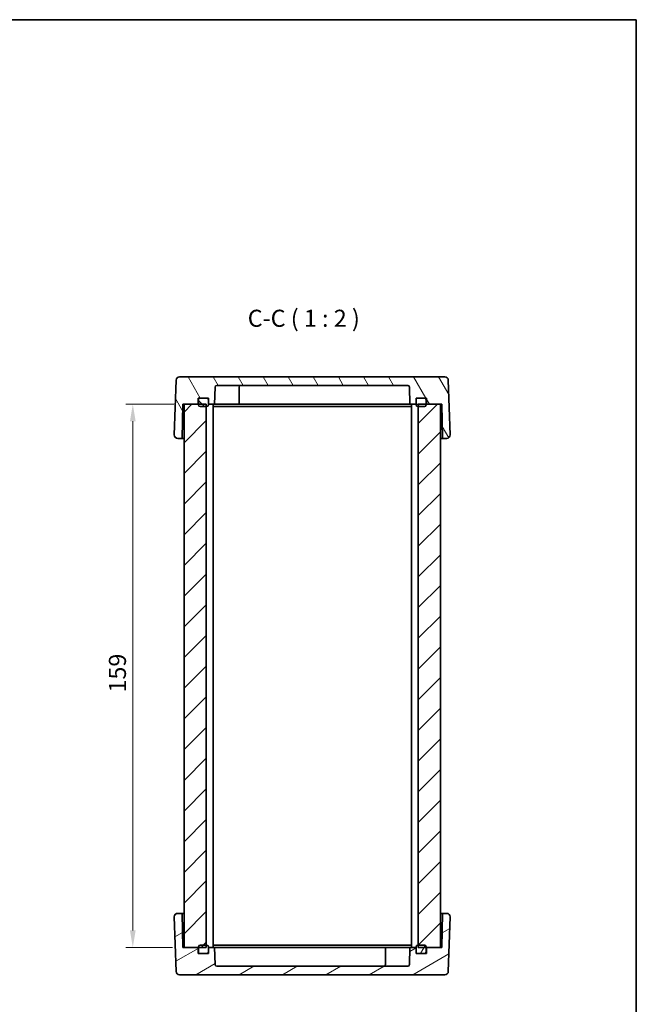
# Model space of a CAD drawing. Units: millimetres. Extents: x 22 to 2789, y 12 to 574.
# Drawn here: x 1220 to 1400, y 286 to 574 of the extents above; entities that cross this region are included whole.
import ezdxf

# ---------------------------------------------------------------- set-up
doc = ezdxf.new("R2010")
doc.units = ezdxf.units.MM
doc.header["$LTSCALE"] = 1.5
doc.layers.get('Defpoints').update_dxf_attribs({"lineweight": 25})
for name, color, linetype, lineweight in [('Border (ISO)', 7, 'Continuous', 35), ('Dimension (ISO)', 7, 'Continuous', 18), ('Dimension (ISO) @ 1', 7, 'Continuous', 18), ('Hatch (ISO)', 1, 'Continuous', 18), ('Symbol (ISO)', 7, 'Continuous', 18), ('Visible (ISO)', 7, 'Continuous', 35)]:
    doc.layers.add(name, color=color, linetype=linetype, lineweight=lineweight)
doc.styles.add('Note Text (TK)', font='txt')
doc.dimstyles.new('Default - Method 1b (TK)', dxfattribs={"dimscale": 1.5, "dimtxt": 2.5, "dimasz": 2.5, "dimexe": 1, "dimexo": 1.5, "dimgap": 1, "dimtad": 1, "dimtoh": 1, "dimrnd": 1e-08, "dimdsep": 46, "dimtxsty": 'Note Text (TK)', "dimcen": 0.09, "dimdle": 5, "dimclrd": 100, "dimclre": 100, "dimclrt": 7, "dimadec": 1, "dimazin": 1, "dimtfac": 1, "dimtmove": 0, "dimatfit": 3, "dimfxl": 1, "dimtolj": 1, "dimlwd": -1, "dimlwe": -1, "dimarcsym": 0})

# ---------------------------------------------------------------- blocks, each defined once
blk = doc.blocks.new('図面枠 tk図枠')
at = {"layer": 'Border (ISO)'}
for p, q in [((14.5, 289), (405.5, 289)), ((405.5, 289), (405.5, 8))]:
    blk.add_line(p, q, dxfattribs=at)
blk = doc.blocks.new('*D42')
at = {"layer": 'Defpoints', "color": 0}
for p in [(1267.94, 461.48), (1252.94, 302.48), (1267.54, 302.48)]:
    blk.add_point(p, dxfattribs=at)
at = {"layer": 'Dimension (ISO)', "color": 100}
for p, q in [((1264.94, 461.48), (1250.94, 461.48)), ((1252.94, 456.48), (1252.94, 307.48)), ((1264.54, 302.48), (1250.94, 302.48))]:
    blk.add_line(p, q, dxfattribs=at)
for points in [[(1252.11, 456.48), (1253.78, 456.48), (1252.94, 461.48)], [(1252.11, 307.48), (1253.78, 307.48), (1252.94, 302.48)]]:
    blk.add_solid(points, dxfattribs=at)
at = {"layer": 'Dimension (ISO)', "color": 7, "insert": (1248.44, 377.11), "char_height": 5, "attachment_point": 4, "rotation": 90, "style": 'Note Text (TK)'}
blk.add_mtext('\\A1;159', dxfattribs=at)

msp = doc.modelspace()

# ---------------------------------------------------------------- hatches: boundary and pattern name
at = {"layer": 'Hatch (ISO)'}
h = msp.add_hatch(dxfattribs=at)
h.set_pattern_fill('ANSI31', color=256, scale=50.8, angle=75.000175, style=0)
h.set_pattern_definition([(120.0002, (589.25, -4), (-5.49925, -3.175017), [])])
edge = h.paths.add_edge_path()
edge.add_line((1267.544, 461.4827), (1267.944, 461.4827))
edge.add_line((1267.944, 461.4827), (1272.044, 461.4827))
edge.add_line((1272.044, 461.4827), (1272.044, 463.2827))
edge.add_line((1272.044, 463.2827), (1272.644, 463.2827))
edge.add_line((1272.644, 463.2827), (1274.544, 463.2827))
edge.add_line((1274.544, 463.2827), (1275.044, 463.2827))
edge.add_line((1275.044, 463.2827), (1275.044, 462.7827))
edge.add_line((1275.044, 462.7827), (1275.044, 461.4827))
edge.add_line((1275.044, 461.4827), (1276.852, 461.4827))
edge.add_line((1276.852, 461.4827), (1277.0272, 466.5001))
edge.add_ellipse((1277.5269, 466.4827), major_axis=(-0.4997, 0.0174), ratio=1, start_angle=272, end_angle=360, ccw=False)
edge.add_line((1277.5269, 466.9827), (1333.3612, 466.9827))
edge.add_ellipse((1333.3612, 466.4827), major_axis=(0, 0.5), ratio=1, start_angle=272, end_angle=360, ccw=False)
edge.add_line((1333.8609, 466.5001), (1334.0361, 461.4827))
edge.add_line((1334.0361, 461.4827), (1335.844, 461.4827))
edge.add_line((1335.844, 461.4827), (1335.844, 462.7827))
edge.add_line((1335.844, 462.7827), (1335.844, 463.2827))
edge.add_line((1335.844, 463.2827), (1336.344, 463.2827))
edge.add_line((1336.344, 463.2827), (1338.244, 463.2827))
edge.add_line((1338.244, 463.2827), (1338.844, 463.2827))
edge.add_line((1338.844, 463.2827), (1338.844, 461.4827))
edge.add_line((1338.844, 461.4827), (1342.944, 461.4827))
edge.add_line((1342.944, 461.4827), (1343.344, 461.4827))
edge.add_line((1343.344, 461.4827), (1343.5186, 451.4827))
edge.add_line((1343.5186, 451.4827), (1344.8085, 451.4827))
edge.add_ellipse((1344.8085, 452.4827), major_axis=(0, -1), ratio=1, start_angle=0, end_angle=92)
edge.add_line((1345.8079, 452.5176), (1345.2492, 468.5176))
edge.add_ellipse((1344.2498, 468.4827), major_axis=(0.9994, 0.0349), ratio=1, start_angle=0, end_angle=88)
edge.add_line((1344.2498, 469.4827), (1266.6383, 469.4827))
edge.add_ellipse((1266.6383, 468.4827), major_axis=(0, 1), ratio=1, start_angle=0, end_angle=88)
edge.add_line((1265.6389, 468.5176), (1265.0802, 452.5176))
edge.add_ellipse((1266.0796, 452.4827), major_axis=(-0.9994, 0.0349), ratio=1, start_angle=0, end_angle=92)
edge.add_line((1266.0796, 451.4827), (1267.3695, 451.4827))
edge.add_line((1267.3695, 451.4827), (1267.544, 461.4827))
h = msp.add_hatch(dxfattribs=at)
h.set_pattern_fill('ANSI31', color=256, scale=50.8, style=0)
h.set_pattern_definition([(45, (589.25, -4), (-4.49013, 4.49013), [])])
h.paths.add_polyline_path([(1342.944, 461.4827), (1338.844, 461.4827), (1338.744, 461.4827), (1336.444, 461.4827), (1336.444, 460.7827), (1336.444, 303.1827), (1336.444, 302.4827), (1338.744, 302.4827), (1338.844, 302.4827), (1342.944, 302.4827)])
h.paths.add_polyline_path([(1274.444, 461.4827), (1272.144, 461.4827), (1272.044, 461.4827), (1267.944, 461.4827), (1267.944, 302.4827), (1272.044, 302.4827), (1272.144, 302.4827), (1274.444, 302.4827), (1274.444, 303.1827), (1274.444, 460.7827)])
h = msp.add_hatch(dxfattribs=at)
h.set_pattern_fill('ANSI31', color=256, scale=50.8, angle=90.00021, style=0)
h.set_pattern_definition([(135.0002, (589.25, -4), (-4.49011, -4.490145), [])])
edge = h.paths.add_edge_path()
edge.add_ellipse((1338.244, 461.2827), major_axis=(0, -0.5), ratio=1, start_angle=0, end_angle=90)
edge.add_line((1338.744, 461.2827), (1338.744, 461.4827))
edge.add_line((1338.744, 461.4827), (1338.744, 462.7827))
edge.add_ellipse((1338.244, 462.7827), major_axis=(0.5, 0), ratio=1, start_angle=0, end_angle=90)
edge.add_line((1338.244, 463.2827), (1336.344, 463.2827))
edge.add_ellipse((1336.344, 462.7827), major_axis=(0, 0.5), ratio=1, start_angle=0, end_angle=90)
edge.add_line((1335.844, 462.7827), (1335.844, 461.4827))
edge.add_line((1335.844, 461.4827), (1335.844, 461.2827))
edge.add_ellipse((1336.344, 461.2827), major_axis=(-0.5, 0), ratio=1, start_angle=0, end_angle=90)
edge.add_line((1336.344, 460.7827), (1336.444, 460.7827))
edge.add_line((1336.444, 460.7827), (1338.244, 460.7827))
edge = h.paths.add_edge_path()
edge.add_ellipse((1272.644, 461.2827), major_axis=(-0.5, 0), ratio=1, start_angle=0, end_angle=90)
edge.add_line((1272.644, 460.7827), (1274.444, 460.7827))
edge.add_line((1274.444, 460.7827), (1274.544, 460.7827))
edge.add_ellipse((1274.544, 461.2827), major_axis=(0, -0.5), ratio=1, start_angle=0, end_angle=90)
edge.add_line((1275.044, 461.2827), (1275.044, 461.4827))
edge.add_line((1275.044, 461.4827), (1275.044, 462.7827))
edge.add_ellipse((1274.544, 462.7827), major_axis=(0.5, 0), ratio=1, start_angle=0, end_angle=90)
edge.add_line((1274.544, 463.2827), (1272.644, 463.2827))
edge.add_ellipse((1272.644, 462.7827), major_axis=(0, 0.5), ratio=1, start_angle=0, end_angle=90)
edge.add_line((1272.144, 462.7827), (1272.144, 461.4827))
edge.add_line((1272.144, 461.4827), (1272.144, 461.2827))
h = msp.add_hatch(dxfattribs=at)
h.set_pattern_fill('ANSI31', color=256, scale=50.8, angle=-14.999978, style=0)
h.set_pattern_definition([(30, (589.25, -4), (-3.175, 5.49926), [])])
edge = h.paths.add_edge_path()
edge.add_line((1272.044, 302.4827), (1267.944, 302.4827))
edge.add_line((1267.944, 302.4827), (1267.544, 302.4827))
edge.add_line((1267.544, 302.4827), (1267.3695, 312.4827))
edge.add_line((1267.3695, 312.4827), (1266.0796, 312.4827))
edge.add_ellipse((1266.0796, 311.4827), major_axis=(0, 1), ratio=1, start_angle=0, end_angle=92)
edge.add_line((1265.0802, 311.4478), (1265.6389, 295.4478))
edge.add_ellipse((1266.6383, 295.4827), major_axis=(-0.9994, -0.0349), ratio=1, start_angle=0, end_angle=88)
edge.add_line((1266.6383, 294.4827), (1344.2498, 294.4827))
edge.add_ellipse((1344.2498, 295.4827), major_axis=(0, -1), ratio=1, start_angle=0, end_angle=88)
edge.add_line((1345.2492, 295.4478), (1345.8079, 311.4478))
edge.add_ellipse((1344.8085, 311.4827), major_axis=(0.9994, -0.0349), ratio=1, start_angle=0, end_angle=92)
edge.add_line((1344.8085, 312.4827), (1343.5186, 312.4827))
edge.add_line((1343.5186, 312.4827), (1343.344, 302.4827))
edge.add_line((1343.344, 302.4827), (1342.944, 302.4827))
edge.add_line((1342.944, 302.4827), (1338.844, 302.4827))
edge.add_line((1338.844, 302.4827), (1338.844, 300.6827))
edge.add_line((1338.844, 300.6827), (1338.244, 300.6827))
edge.add_line((1338.244, 300.6827), (1336.344, 300.6827))
edge.add_line((1336.344, 300.6827), (1335.844, 300.6827))
edge.add_line((1335.844, 300.6827), (1335.844, 301.1827))
edge.add_line((1335.844, 301.1827), (1335.844, 302.4827))
edge.add_line((1335.844, 302.4827), (1334.0361, 302.4827))
edge.add_line((1334.0361, 302.4827), (1333.8609, 297.4652))
edge.add_ellipse((1333.3612, 297.4827), major_axis=(0.4997, -0.0174), ratio=1, start_angle=272, end_angle=360, ccw=False)
edge.add_line((1333.3612, 296.9827), (1277.5269, 296.9827))
edge.add_ellipse((1277.5269, 297.4827), major_axis=(0, -0.5), ratio=1, start_angle=272, end_angle=360, ccw=False)
edge.add_line((1277.0272, 297.4652), (1276.852, 302.4827))
edge.add_line((1276.852, 302.4827), (1275.044, 302.4827))
edge.add_line((1275.044, 302.4827), (1275.044, 301.1827))
edge.add_line((1275.044, 301.1827), (1275.044, 300.6827))
edge.add_line((1275.044, 300.6827), (1274.544, 300.6827))
edge.add_line((1274.544, 300.6827), (1272.644, 300.6827))
edge.add_line((1272.644, 300.6827), (1272.044, 300.6827))
edge.add_line((1272.044, 300.6827), (1272.044, 302.4827))
h = msp.add_hatch(dxfattribs=at)
h.set_pattern_fill('ANSI31', color=256, scale=50.8, angle=14.999978, style=0)
h.set_pattern_definition([(60, (589.25, -4), (-5.49926, 3.175), [])])
edge = h.paths.add_edge_path()
edge.add_ellipse((1338.244, 302.6827), major_axis=(0.5, 0), ratio=1, start_angle=0, end_angle=90)
edge.add_line((1338.244, 303.1827), (1336.444, 303.1827))
edge.add_line((1336.444, 303.1827), (1336.344, 303.1827))
edge.add_ellipse((1336.344, 302.6827), major_axis=(0, 0.5), ratio=1, start_angle=0, end_angle=90)
edge.add_line((1335.844, 302.6827), (1335.844, 302.4827))
edge.add_line((1335.844, 302.4827), (1335.844, 301.1827))
edge.add_ellipse((1336.344, 301.1827), major_axis=(-0.5, 0), ratio=1, start_angle=0, end_angle=90)
edge.add_line((1336.344, 300.6827), (1338.244, 300.6827))
edge.add_ellipse((1338.244, 301.1827), major_axis=(0, -0.5), ratio=1, start_angle=0, end_angle=90)
edge.add_line((1338.744, 301.1827), (1338.744, 302.4827))
edge.add_line((1338.744, 302.4827), (1338.744, 302.6827))
edge = h.paths.add_edge_path()
edge.add_ellipse((1272.644, 302.6827), major_axis=(0, 0.5), ratio=1, start_angle=0, end_angle=90)
edge.add_line((1272.144, 302.6827), (1272.144, 302.4827))
edge.add_line((1272.144, 302.4827), (1272.144, 301.1827))
edge.add_ellipse((1272.644, 301.1827), major_axis=(-0.5, 0), ratio=1, start_angle=0, end_angle=90)
edge.add_line((1272.644, 300.6827), (1274.544, 300.6827))
edge.add_ellipse((1274.544, 301.1827), major_axis=(0, -0.5), ratio=1, start_angle=0, end_angle=90)
edge.add_line((1275.044, 301.1827), (1275.044, 302.4827))
edge.add_line((1275.044, 302.4827), (1275.044, 302.6827))
edge.add_ellipse((1274.544, 302.6827), major_axis=(0.5, 0), ratio=1, start_angle=0, end_angle=90)
edge.add_line((1274.544, 303.1827), (1274.444, 303.1827))
edge.add_line((1274.444, 303.1827), (1272.644, 303.1827))

# ---------------------------------------------------------------- linework, layer by layer
at = {"layer": 'Visible (ISO)'}
for p, q in [((1265.6389, 468.5176), (1265.0802, 452.5176)), ((1344.2498, 469.4827), (1266.6383, 469.4827)), ((1277.5269, 466.9827), (1333.3612, 466.9827)), ((1345.8079, 452.5176), (1345.2492, 468.5176)), ((1276.852, 461.4827), (1277.0272, 466.5001)), ((1284.044, 466.4827), (1284.044, 461.4827)), ((1333.8609, 466.5001), (1334.0361, 461.4827)), ((1267.3695, 451.4827), (1267.544, 461.4827)), ((1267.544, 461.4827), (1272.044, 461.4827)), ((1274.444, 461.4827), (1267.944, 461.4827)), ((1267.944, 461.4827), (1267.944, 302.4827)), ((1272.044, 461.4827), (1272.044, 463.2827)), ((1272.044, 463.2827), (1275.044, 463.2827)), ((1272.144, 462.7827), (1272.144, 461.2827)), ((1274.544, 463.2827), (1272.644, 463.2827)), ((1274.444, 302.4827), (1274.444, 461.4827)), ((1275.044, 463.2827), (1275.044, 461.4827)), ((1275.044, 461.2827), (1275.044, 462.7827)), ((1275.044, 461.4827), (1276.852, 461.4827)), ((1276.444, 461.4827), (1276.444, 302.4827)), ((1276.852, 461.4827), (1281.044, 461.4827)), ((1284.044, 461.4827), (1281.044, 461.4827)), ((1329.7156, 461.4827), (1284.044, 461.4827)), ((1331.2656, 461.4827), (1329.7156, 461.4827)), ((1333.3941, 461.4827), (1331.2656, 461.4827)), ((1334.0361, 461.4827), (1333.3941, 461.4827)), ((1334.0361, 461.4827), (1335.844, 461.4827)), ((1334.444, 461.4827), (1334.444, 302.4827)), ((1335.844, 461.4827), (1335.844, 463.2827)), ((1335.844, 463.2827), (1338.844, 463.2827)), ((1335.844, 462.7827), (1335.844, 461.2827)), ((1338.244, 463.2827), (1336.344, 463.2827)), ((1342.944, 461.4827), (1336.444, 461.4827)), ((1336.444, 461.4827), (1336.444, 302.4827)), ((1338.744, 461.2827), (1338.744, 462.7827)), ((1338.844, 463.2827), (1338.844, 461.4827)), ((1338.844, 461.4827), (1343.344, 461.4827)), ((1342.944, 302.4827), (1342.944, 461.4827)), ((1343.344, 461.4827), (1343.5186, 451.4827)), ((1272.644, 460.7827), (1274.544, 460.7827)), ((1276.444, 460.7827), (1278.5473, 460.7827)), ((1278.5473, 460.7827), (1280.3151, 460.7827)), ((1280.3151, 460.7827), (1330.573, 460.7827)), ((1330.573, 460.7827), (1332.3407, 460.7827)), ((1332.3407, 460.7827), (1334.444, 460.7827)), ((1336.344, 460.7827), (1338.244, 460.7827)), ((1266.0796, 451.4827), (1267.3695, 451.4827)), ((1267.3695, 451.4827), (1267.944, 451.4827)), ((1342.944, 451.4827), (1343.5186, 451.4827)), ((1343.5186, 451.4827), (1344.8085, 451.4827)), ((1265.0802, 311.4478), (1265.6389, 295.4478)), ((1267.3695, 312.4827), (1266.0796, 312.4827)), ((1267.544, 302.4827), (1267.3695, 312.4827)), ((1267.944, 312.4827), (1267.3695, 312.4827)), ((1343.5186, 312.4827), (1342.944, 312.4827)), ((1343.5186, 312.4827), (1343.344, 302.4827)), ((1344.8085, 312.4827), (1343.5186, 312.4827)), ((1345.2492, 295.4478), (1345.8079, 311.4478)), ((1272.144, 302.6827), (1272.144, 301.1827)), ((1274.544, 303.1827), (1272.644, 303.1827)), ((1275.044, 301.1827), (1275.044, 302.6827)), ((1278.5473, 303.1827), (1276.444, 303.1827)), ((1280.3151, 303.1827), (1278.5473, 303.1827)), ((1330.573, 303.1827), (1280.3151, 303.1827)), ((1332.3407, 303.1827), (1330.573, 303.1827)), ((1334.444, 303.1827), (1332.3407, 303.1827)), ((1335.844, 302.6827), (1335.844, 301.1827)), ((1338.244, 303.1827), (1336.344, 303.1827)), ((1338.744, 301.1827), (1338.744, 302.6827)), ((1272.044, 302.4827), (1267.544, 302.4827)), ((1267.944, 302.4827), (1274.444, 302.4827)), ((1272.044, 300.6827), (1272.044, 302.4827)), ((1275.044, 300.6827), (1272.044, 300.6827)), ((1272.644, 300.6827), (1274.544, 300.6827)), ((1276.852, 302.4827), (1275.044, 302.4827)), ((1275.044, 302.4827), (1275.044, 300.6827)), ((1277.0272, 297.4652), (1276.852, 302.4827)), ((1276.852, 302.4827), (1277.494, 302.4827)), ((1277.494, 302.4827), (1279.6224, 302.4827)), ((1279.6224, 302.4827), (1281.1725, 302.4827)), ((1281.1725, 302.4827), (1326.844, 302.4827)), ((1326.844, 297.4827), (1326.844, 302.4827)), ((1326.844, 302.4827), (1329.844, 302.4827)), ((1334.0361, 302.4827), (1329.844, 302.4827)), ((1334.0361, 302.4827), (1333.8609, 297.4652)), ((1335.844, 302.4827), (1334.0361, 302.4827)), ((1335.844, 300.6827), (1335.844, 302.4827)), ((1338.844, 300.6827), (1335.844, 300.6827)), ((1336.344, 300.6827), (1338.244, 300.6827)), ((1336.444, 302.4827), (1342.944, 302.4827)), ((1343.344, 302.4827), (1338.844, 302.4827)), ((1338.844, 302.4827), (1338.844, 300.6827)), ((1333.3612, 296.9827), (1277.5269, 296.9827)), ((1266.6383, 294.4827), (1344.2498, 294.4827))]:
    msp.add_line(p, q, dxfattribs=at)
for centre, radius, start, end in [((1266.6383, 468.4827), 1, 90, 178), ((1277.5269, 466.4827), 0.5, 90, 178), ((1284.544, 466.4827), 0.5, 90, 180), ((1333.3612, 466.4827), 0.5, 2, 90), ((1344.2498, 468.4827), 1, 2, 90), ((1272.644, 462.7827), 0.5, 90, 180), ((1272.644, 461.2827), 0.5, 180, 270), ((1274.544, 462.7827), 0.5, 0, 90), ((1274.544, 461.2827), 0.5, 270, 0), ((1336.344, 462.7827), 0.5, 90, 180), ((1336.344, 461.2827), 0.5, 180, 270), ((1338.244, 462.7827), 0.5, 0, 90), ((1338.244, 461.2827), 0.5, 270, 0), ((1266.0796, 452.4827), 1, 178, 270), ((1344.8085, 452.4827), 1, 270, 2), ((1266.0796, 311.4827), 1, 90, 182), ((1344.8085, 311.4827), 1, 358, 90), ((1272.644, 302.6827), 0.5, 90, 180), ((1274.544, 302.6827), 0.5, 0, 90), ((1336.344, 302.6827), 0.5, 90, 180), ((1338.244, 302.6827), 0.5, 0, 90), ((1272.644, 301.1827), 0.5, 180, 270), ((1274.544, 301.1827), 0.5, 270, 0), ((1336.344, 301.1827), 0.5, 180, 270), ((1338.244, 301.1827), 0.5, 270, 0), ((1277.5269, 297.4827), 0.5, 182, 270), ((1326.344, 297.4827), 0.5, 270, 0), ((1333.3612, 297.4827), 0.5, 270, 358), ((1266.6383, 295.4827), 1, 182, 270), ((1344.2498, 295.4827), 1, 270, 358)]:
    msp.add_arc(centre, radius, start, end, dxfattribs=at)

# ---------------------------------------------------------------- block references
at = {"xscale": 2, "yscale": 2, "zscale": 2}
msp.add_blockref('図面枠 tk図枠', (589.25, -4), dxfattribs=at)

# ---------------------------------------------------------------- texts
at = {"layer": 'Symbol (ISO)', "color": 7, "insert": (1286.5646, 482.5612), "char_height": 5, "attachment_point": 7, "style": 'Note Text (TK)'}
msp.add_mtext('C-C ( 1 : 2 )', dxfattribs=at)

# ---------------------------------------------------------------- dimensions: what is measured, and where the dimension line sits
at = {"layer": 'Dimension (ISO) @ 1', "color": 100}
dim = msp.add_linear_dim(base=(1252.944, 302.4827), p1=(1267.944, 461.4827), p2=(1267.544, 302.4827), angle=90, dimstyle='Default - Method 1b (TK)', override={"dimscale": 1, "dimtxt": 5, "dimasz": 5, "dimexe": 2, "dimexo": 3, "dimgap": 2, "dimtoh": 0, "dimcen": 0.18, "dimtix": 0, "dimtofl": 0, "dimtmove": 0, "dimatfit": 1}, dxfattribs=at)
dim.commit()
dim.dimension.update_dxf_attribs({"geometry": '*D42', "text_midpoint": (1252.944, 381.9827), "dimtype": 128})

doc.saveas('drawing.dxf')
